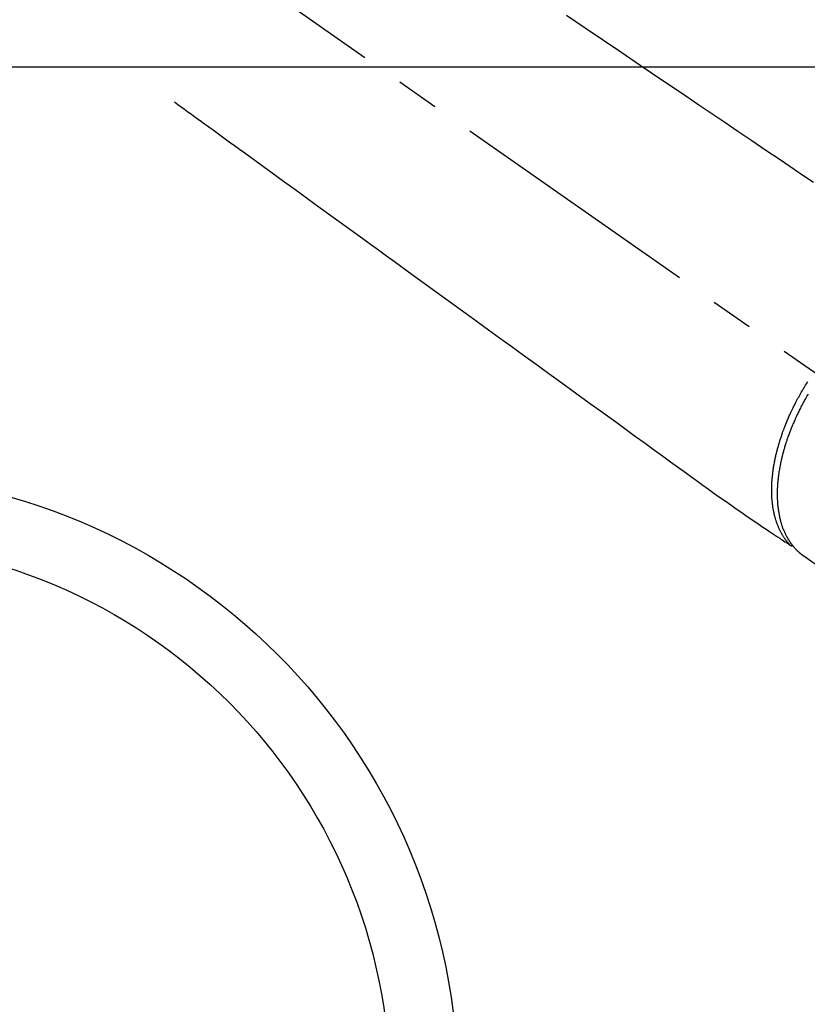
# Model space of a CAD drawing. Extents: x 27948 to 54421, y -11045 to -2175.
# Drawn here: x 29723 to 29838, y -3702 to -3558 of the extents above; entities that cross this region are included whole.
import ezdxf

# ---------------------------------------------------------------- set-up
doc = ezdxf.new("R2010")
doc.units = 0
doc.header["$LTSCALE"] = 50
doc.header["$MEASUREMENT"] = 0
doc.linetypes.add('CENTER2', pattern=[1.125, 0.75, -0.125, 0.125, -0.125])
doc.linetypes.add('HIDDEN', pattern=[0.375, 0.25, -0.125])
doc.layers.add('126-甲板', color=2, linetype='CONTINUOUS')
doc.layers.add('150-機器', color=8, linetype='CONTINUOUS')

# ---------------------------------------------------------------- blocks, each defined once
blk = doc.blocks.new('F402_H')
at = {"layer": '150-機器', "color": 13, "linetype": 'CENTER2'}
blk.add_line((0, 0), (-244.02, -170.86), dxfattribs=at)
at = {"layer": '150-機器', "color": 13, "linetype": 'HIDDEN'}
blk.add_line((-140.96, -126.7), (-201.3, -168.96), dxfattribs=at)
at = {"layer": '150-機器', "color": 13, "linetype": 'Continuous'}
blk.add_line((-141.06, -126.78), (-140.96, -126.7), dxfattribs=at)
at = {"layer": '150-機器', "color": 13, "linetype": 'HIDDEN'}
for points in [[(-106.36, -47.61), (-109.05, -49.43), (-111.74, -51.25), (-114.43, -53.07), (-117.13, -54.89), (-118.8, -56.02), (-120.47, -57.15), (-122.14, -58.28), (-123.82, -59.41), (-125.72, -60.7), (-127.63, -61.99), (-129.53, -63.28), (-131.44, -64.56), (-133.5, -65.96), (-135.56, -67.35), (-137.63, -68.75), (-139.69, -70.14), (-141.11, -71.1), (-142.54, -72.07)], [(-48.87, -60.28), (-49.37, -60.65), (-49.87, -61.01), (-50.37, -61.37), (-50.87, -61.74), (-51.37, -62.1), (-51.87, -62.46), (-52.37, -62.82), (-52.87, -63.18), (-53.29, -63.49), (-53.71, -63.79), (-54.13, -64.1), (-54.55, -64.4), (-55.14, -64.83), (-55.73, -65.26), (-56.32, -65.69), (-56.92, -66.12), (-57.67, -66.66), (-58.43, -67.21), (-59.18, -67.76), (-59.94, -68.31), (-61.59, -69.5), (-63.23, -70.7), (-64.88, -71.89), (-66.53, -73.09), (-67.46, -73.76), (-68.39, -74.44), (-69.32, -75.11), (-70.25, -75.79), (-71.81, -76.91), (-73.36, -78.04), (-74.92, -79.17), (-76.47, -80.3), (-77.63, -81.14), (-78.79, -81.98), (-79.95, -82.82), (-81.11, -83.66), (-83.74, -85.57), (-86.38, -87.48), (-89.01, -89.38), (-91.64, -91.29), (-93.27, -92.48), (-94.91, -93.66), (-96.54, -94.84), (-98.18, -96.03), (-100.04, -97.38), (-101.9, -98.73), (-103.76, -100.08), (-105.63, -101.43), (-107.64, -102.89), (-109.66, -104.35), (-111.67, -105.81), (-113.69, -107.27), (-115.08, -108.28), (-116.47, -109.29), (-117.86, -110.3), (-119.25, -111.31), (-120.42, -112.15), (-121.58, -113), (-122.74, -113.84), (-123.91, -114.68), (-124.71, -115.27), (-125.52, -115.86), (-126.33, -116.45), (-127.14, -117.03), (-127.95, -117.6), (-128.77, -118.17), (-129.59, -118.74), (-130.4, -119.31), (-131.21, -119.88), (-132.01, -120.45), (-132.82, -121.02), (-133.63, -121.57), (-133.85, -121.72), (-134.07, -121.86), (-134.29, -122.01), (-134.5, -122.15), (-134.98, -122.47), (-135.45, -122.78), (-135.92, -123.1), (-136.39, -123.41), (-136.69, -123.61), (-136.98, -123.81), (-137.28, -124), (-137.58, -124.2), (-137.76, -124.33), (-137.95, -124.45), (-138.14, -124.58), (-138.33, -124.71), (-138.4, -124.75), (-138.46, -124.79), (-138.53, -124.84), (-138.6, -124.88), (-138.67, -124.93), (-138.75, -124.98), (-138.82, -125.03), (-138.9, -125.08), (-138.94, -125.11), (-138.98, -125.14), (-139.01, -125.16), (-139.05, -125.19), (-139.07, -125.2), (-139.09, -125.21), (-139.11, -125.22), (-139.12, -125.23), (-139.14, -125.24), (-139.15, -125.25), (-139.16, -125.26), (-139.18, -125.27), (-139.19, -125.27), (-139.2, -125.28), (-139.21, -125.28), (-139.22, -125.29), (-139.23, -125.29), (-139.24, -125.29), (-139.25, -125.3), (-139.26, -125.3), (-139.27, -125.3), (-139.28, -125.31), (-139.3, -125.31), (-139.31, -125.31), (-139.32, -125.31), (-139.33, -125.31), (-139.34, -125.31), (-139.36, -125.32), (-139.36, -125.32), (-139.37, -125.32), (-139.38, -125.32), (-139.38, -125.31), (-139.39, -125.31), (-139.41, -125.31), (-139.42, -125.31), (-139.43, -125.31), (-139.43, -125.31), (-139.43, -125.31), (-139.43, -125.31), (-139.44, -125.31), (-139.45, -125.31), (-139.46, -125.31), (-139.48, -125.3), (-139.49, -125.3)], [(-141.73, -103.09), (-141.62, -103.29), (-141.51, -103.49), (-141.39, -103.69), (-141.27, -103.9), (-141.16, -104.11), (-141.04, -104.32), (-140.97, -104.45), (-140.91, -104.57), (-140.84, -104.7), (-140.77, -104.83), (-140.69, -104.98), (-140.61, -105.14), (-140.53, -105.3), (-140.45, -105.46), (-140.37, -105.62), (-140.3, -105.78), (-140.22, -105.93), (-140.14, -106.09), (-140.09, -106.2), (-140.04, -106.32), (-139.99, -106.43), (-139.94, -106.54), (-139.86, -106.71), (-139.78, -106.89), (-139.7, -107.06), (-139.63, -107.24), (-139.56, -107.4), (-139.49, -107.56), (-139.42, -107.72), (-139.36, -107.88), (-139.31, -108), (-139.25, -108.13), (-139.2, -108.26), (-139.15, -108.39), (-139.1, -108.51), (-139.05, -108.64), (-139.01, -108.77), (-138.96, -108.9), (-138.9, -109.06), (-138.84, -109.21), (-138.79, -109.37), (-138.73, -109.53), (-138.69, -109.66), (-138.64, -109.79), (-138.6, -109.92), (-138.56, -110.04), (-138.53, -110.14), (-138.5, -110.23), (-138.47, -110.33), (-138.44, -110.42), (-138.39, -110.57), (-138.35, -110.71), (-138.3, -110.85), (-138.26, -110.99), (-138.24, -111.09), (-138.21, -111.18), (-138.18, -111.28), (-138.16, -111.37), (-138.12, -111.51), (-138.08, -111.65), (-138.04, -111.79), (-138, -111.94), (-137.99, -112), (-137.97, -112.06), (-137.95, -112.12), (-137.94, -112.18), (-137.91, -112.31), (-137.88, -112.43), (-137.85, -112.56), (-137.82, -112.68), (-137.8, -112.79), (-137.77, -112.9), (-137.75, -113.01), (-137.72, -113.12), (-137.68, -113.33), (-137.64, -113.55), (-137.6, -113.76), (-137.56, -113.98), (-137.53, -114.14), (-137.5, -114.31), (-137.47, -114.48), (-137.45, -114.64), (-137.43, -114.76), (-137.41, -114.88), (-137.4, -115), (-137.38, -115.12), (-137.37, -115.26), (-137.35, -115.39), (-137.34, -115.52), (-137.32, -115.66), (-137.31, -115.77), (-137.3, -115.89), (-137.29, -116.01), (-137.28, -116.13), (-137.27, -116.26), (-137.26, -116.39), (-137.25, -116.52), (-137.24, -116.65), (-137.24, -116.76), (-137.23, -116.88), (-137.23, -116.99), (-137.22, -117.11), (-137.22, -117.23), (-137.22, -117.36), (-137.21, -117.49), (-137.21, -117.62), (-137.21, -117.7), (-137.21, -117.78), (-137.21, -117.87), (-137.21, -117.95), (-137.22, -118.13), (-137.22, -118.31), (-137.23, -118.49), (-137.24, -118.66), (-137.24, -118.76), (-137.25, -118.85), (-137.25, -118.95), (-137.26, -119.04), (-137.27, -119.16), (-137.28, -119.28), (-137.29, -119.4), (-137.3, -119.52), (-137.32, -119.65), (-137.33, -119.78), (-137.35, -119.91), (-137.37, -120.04), (-137.38, -120.1), (-137.39, -120.16), (-137.4, -120.23), (-137.41, -120.29), (-137.43, -120.43), (-137.45, -120.57), (-137.48, -120.7), (-137.5, -120.84), (-137.53, -120.95), (-137.55, -121.06), (-137.57, -121.17), (-137.6, -121.28), (-137.63, -121.4), (-137.66, -121.52), (-137.69, -121.64), (-137.72, -121.76), (-137.75, -121.85), (-137.77, -121.94), (-137.8, -122.03), (-137.83, -122.13), (-137.86, -122.23), (-137.9, -122.33), (-137.93, -122.43), (-137.96, -122.53), (-138.01, -122.66), (-138.06, -122.79), (-138.11, -122.92), (-138.17, -123.05), (-138.21, -123.17), (-138.27, -123.28), (-138.32, -123.4), (-138.37, -123.51), (-138.41, -123.59), (-138.45, -123.67), (-138.49, -123.75), (-138.53, -123.83), (-138.56, -123.88), (-138.58, -123.93), (-138.61, -123.98), (-138.64, -124.03), (-138.66, -124.07), (-138.68, -124.11), (-138.7, -124.15), (-138.72, -124.19), (-138.76, -124.24), (-138.79, -124.3), (-138.82, -124.36), (-138.86, -124.41), (-138.88, -124.45), (-138.9, -124.49), (-138.93, -124.52), (-138.95, -124.56), (-139, -124.63), (-139.05, -124.71), (-139.1, -124.78), (-139.15, -124.85), (-139.17, -124.89), (-139.2, -124.93), (-139.23, -124.97), (-139.26, -125.01), (-139.29, -125.04), (-139.32, -125.08), (-139.35, -125.12), (-139.38, -125.16), (-139.39, -125.18), (-139.41, -125.2), (-139.42, -125.22), (-139.44, -125.24), (-139.45, -125.26), (-139.46, -125.27), (-139.48, -125.29), (-139.49, -125.3), (-139.51, -125.33), (-139.54, -125.36), (-139.56, -125.39), (-139.59, -125.42), (-139.6, -125.44), (-139.61, -125.45), (-139.62, -125.46), (-139.63, -125.47), (-139.64, -125.49), (-139.66, -125.5), (-139.67, -125.52), (-139.69, -125.54), (-139.7, -125.56), (-139.72, -125.58), (-139.74, -125.6), (-139.76, -125.62), (-139.77, -125.63), (-139.78, -125.65), (-139.8, -125.66), (-139.81, -125.68), (-139.83, -125.7), (-139.86, -125.72), (-139.88, -125.75), (-139.9, -125.77), (-139.92, -125.79), (-139.94, -125.82), (-139.96, -125.84), (-139.99, -125.86), (-140.01, -125.88), (-140.03, -125.91), (-140.05, -125.93), (-140.07, -125.95), (-140.09, -125.96), (-140.1, -125.98), (-140.12, -125.99), (-140.13, -126.01), (-140.16, -126.03), (-140.18, -126.05), (-140.2, -126.07), (-140.22, -126.09), (-140.25, -126.12), (-140.27, -126.14), (-140.29, -126.16), (-140.32, -126.18), (-140.33, -126.19), (-140.35, -126.21), (-140.36, -126.22), (-140.38, -126.24), (-140.41, -126.26), (-140.44, -126.29), (-140.47, -126.32), (-140.5, -126.34), (-140.53, -126.36), (-140.55, -126.38), (-140.57, -126.4), (-140.6, -126.42), (-140.62, -126.44), (-140.65, -126.46), (-140.67, -126.48), (-140.69, -126.5), (-140.72, -126.52), (-140.74, -126.54), (-140.77, -126.56), (-140.79, -126.58), (-140.82, -126.6), (-140.84, -126.62), (-140.87, -126.64), (-140.89, -126.65), (-140.91, -126.67), (-140.93, -126.68), (-140.94, -126.69), (-140.96, -126.7)], [(-139.11, -125.22), (-139.07, -125.18), (-139.03, -125.14), (-138.99, -125.09), (-138.95, -125.05), (-138.91, -125), (-138.87, -124.96), (-138.83, -124.91), (-138.79, -124.87), (-138.77, -124.84), (-138.75, -124.82), (-138.73, -124.8), (-138.71, -124.77), (-138.67, -124.73), (-138.63, -124.68), (-138.6, -124.63), (-138.56, -124.58), (-138.48, -124.48), (-138.4, -124.37), (-138.32, -124.26), (-138.25, -124.15), (-138.19, -124.06), (-138.13, -123.98), (-138.08, -123.89), (-138.02, -123.8), (-137.99, -123.74), (-137.95, -123.68), (-137.91, -123.61), (-137.88, -123.55), (-137.83, -123.46), (-137.78, -123.38), (-137.74, -123.3), (-137.69, -123.21), (-137.66, -123.15), (-137.63, -123.08), (-137.59, -123.01), (-137.56, -122.94), (-137.52, -122.86), (-137.49, -122.78), (-137.45, -122.71), (-137.42, -122.63), (-137.38, -122.53), (-137.34, -122.44), (-137.3, -122.35), (-137.27, -122.26), (-137.24, -122.18), (-137.21, -122.09), (-137.18, -122.01), (-137.15, -121.93), (-137.11, -121.82), (-137.07, -121.71), (-137.04, -121.6), (-137, -121.49), (-136.98, -121.41), (-136.95, -121.32), (-136.93, -121.23), (-136.9, -121.14), (-136.87, -121.02), (-136.84, -120.89), (-136.81, -120.77), (-136.78, -120.64), (-136.75, -120.53), (-136.72, -120.41), (-136.7, -120.3), (-136.68, -120.18), (-136.66, -120.06), (-136.63, -119.94), (-136.61, -119.82), (-136.59, -119.7), (-136.57, -119.56), (-136.55, -119.41), (-136.53, -119.26), (-136.52, -119.11), (-136.51, -119.03), (-136.5, -118.94), (-136.49, -118.85), (-136.48, -118.77), (-136.47, -118.65), (-136.46, -118.54), (-136.45, -118.42), (-136.44, -118.31), (-136.44, -118.19), (-136.43, -118.08), (-136.42, -117.96), (-136.42, -117.84), (-136.42, -117.75), (-136.41, -117.66), (-136.41, -117.57), (-136.41, -117.48), (-136.41, -117.36), (-136.41, -117.24), (-136.41, -117.12), (-136.41, -117), (-136.41, -116.87), (-136.41, -116.73), (-136.42, -116.6), (-136.42, -116.46), (-136.43, -116.31), (-136.43, -116.16), (-136.44, -116.01), (-136.45, -115.86), (-136.46, -115.71), (-136.47, -115.55), (-136.49, -115.4), (-136.5, -115.25), (-136.52, -115.11), (-136.53, -114.97), (-136.55, -114.83), (-136.56, -114.68), (-136.58, -114.57), (-136.59, -114.46), (-136.61, -114.34), (-136.62, -114.23), (-136.64, -114.09), (-136.67, -113.94), (-136.69, -113.8), (-136.71, -113.65), (-136.74, -113.49), (-136.77, -113.34), (-136.8, -113.18), (-136.83, -113.02), (-136.85, -112.88), (-136.88, -112.75), (-136.91, -112.62), (-136.93, -112.49), (-136.97, -112.34), (-137, -112.19), (-137.03, -112.05), (-137.07, -111.9), (-137.11, -111.74), (-137.15, -111.57), (-137.19, -111.41), (-137.23, -111.25), (-137.27, -111.11), (-137.3, -110.98), (-137.34, -110.84), (-137.38, -110.71), (-137.41, -110.59), (-137.45, -110.47), (-137.48, -110.35), (-137.52, -110.23), (-137.55, -110.12), (-137.58, -110.02), (-137.61, -109.91), (-137.65, -109.81), (-137.69, -109.67), (-137.74, -109.54), (-137.78, -109.4), (-137.83, -109.26), (-137.87, -109.14), (-137.91, -109.02), (-137.95, -108.9), (-138, -108.77), (-138.06, -108.58), (-138.13, -108.39), (-138.21, -108.2), (-138.28, -108.01), (-138.37, -107.76), (-138.47, -107.52), (-138.57, -107.27), (-138.67, -107.03), (-138.74, -106.87), (-138.8, -106.72), (-138.87, -106.57), (-138.93, -106.42), (-138.99, -106.29), (-139.05, -106.15), (-139.11, -106.01), (-139.18, -105.88), (-139.27, -105.69), (-139.36, -105.5), (-139.45, -105.31), (-139.54, -105.12), (-139.62, -104.95), (-139.7, -104.79), (-139.78, -104.63), (-139.87, -104.47), (-139.96, -104.28), (-140.06, -104.09), (-140.16, -103.9), (-140.26, -103.71), (-140.37, -103.52), (-140.47, -103.34), (-140.57, -103.15), (-140.68, -102.96), (-140.79, -102.76), (-140.91, -102.56), (-141.03, -102.36), (-141.15, -102.17), (-141.26, -101.98), (-141.37, -101.8), (-141.49, -101.61), (-141.6, -101.43), (-141.72, -101.25)]]:
    blk.add_lwpolyline(points, dxfattribs=at)

msp = doc.modelspace()

# ---------------------------------------------------------------- linework, layer by layer
at = {"layer": '126-甲板'}
msp.add_lwpolyline([(30086.68, -3565.01), (29306.68, -3565.01, 0.414214), (29296.68, -3575.01), (29296.68, -3990.01, 0.414214), (29306.68, -4000.01), (30086.68, -4000.01, 0.414214), (30096.68, -3990.01), (30096.68, -3575.01, 0.414214)], format="xyb", close=True, dxfattribs=at)
at = {"layer": '150-機器', "color": 13}
for radius in [90.5, 80.5]:
    msp.add_circle((29696.68, -3715.01), radius, dxfattribs=at)

# ---------------------------------------------------------------- block references
at = {"layer": '150-機器', "xscale": -1}
msp.add_blockref('F402_H', (29696.7, -3509.8), dxfattribs=at)

doc.saveas('drawing.dxf')
